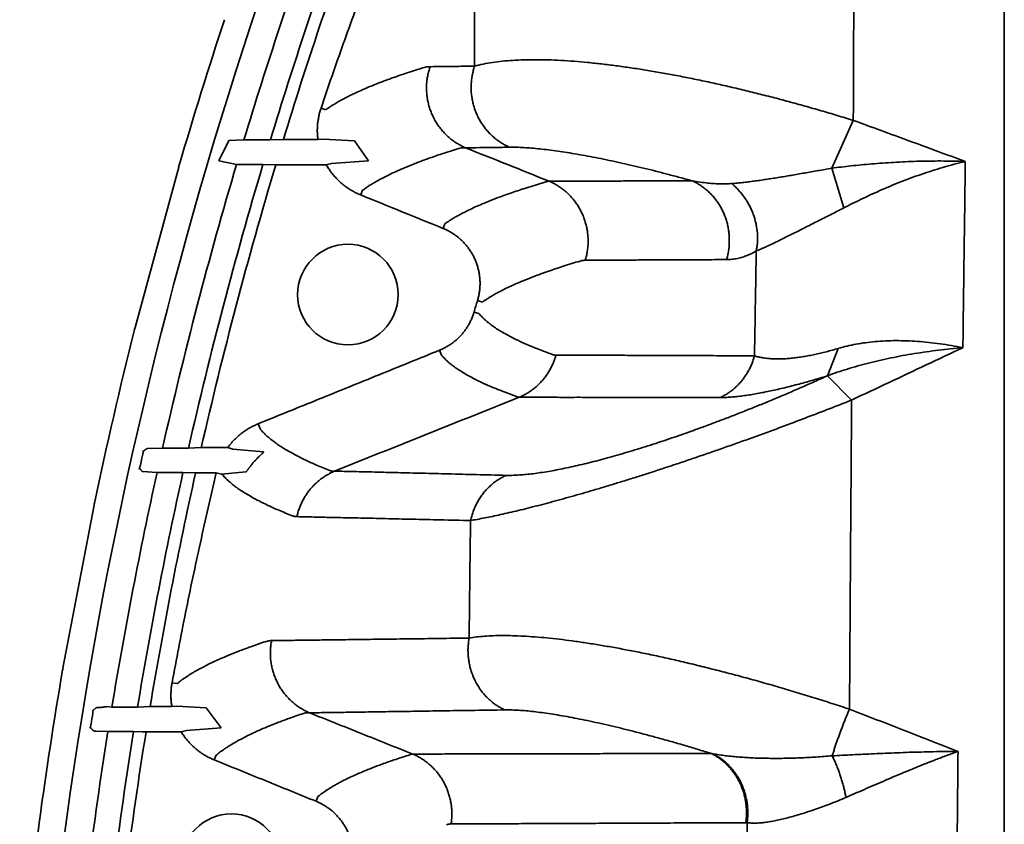
# Model space of a CAD drawing. Units: inches. Extents: x -382 to 395, y 28 to 347.
# Drawn here: x -381 to -366, y 179 to 191 of the extents above; entities that cross this region are included whole.
import ezdxf

# ---------------------------------------------------------------- set-up
doc = ezdxf.new("R2010")
doc.units = ezdxf.units.IN
doc.header["$LTSCALE"] = 14
doc.header["$MEASUREMENT"] = 0
doc.layers.add('Tank', color=3, linetype='CONTINUOUS', lineweight=35)

msp = doc.modelspace()

# ---------------------------------------------------------------- linework, layer by layer
at = {"layer": 'Tank'}
for p, q in [((-366.208, 173.71), (-366.208, 196.599)), ((-376.528, 189.76), (-376.602, 189.785)), ((-368.833, 188.871), (-368.505, 189.598)), ((-378.006, 189.294), (-378.157, 188.985)), ((-378.006, 189.294), (-377.775, 189.301)), ((-377.775, 189.301), (-377.373, 189.301)), ((-377.373, 189.301), (-377.174, 189.307)), ((-377.174, 189.307), (-376.649, 189.307)), ((-376.649, 189.307), (-376.571, 189.312)), ((-376.571, 189.312), (-376.09, 189.288)), ((-376.09, 189.288), (-375.881, 188.984)), ((-379.43, 186.45), (-378.767, 188.884)), ((-377.886, 188.928), (-378.157, 188.985)), ((-377.485, 188.928), (-377.886, 188.928)), ((-377.29, 188.922), (-377.485, 188.928)), ((-376.521, 188.922), (-377.29, 188.922)), ((-376.442, 188.942), (-376.521, 188.922)), ((-375.881, 188.984), (-376.442, 188.942)), ((-368.833, 188.871), (-368.649, 188.268)), ((-375.969, 188.536), (-375.998, 188.464)), ((-374.716, 188.027), (-374.745, 187.955)), ((-374.146, 186.836), (-374.221, 186.858)), ((-374.199, 186.66), (-374.274, 186.683)), ((-374.77, 186.03), (-374.8, 186.103)), ((-368.898, 185.714), (-368.734, 186.131)), ((-368.731, 186.132), (-368.734, 186.131)), ((-368.898, 185.714), (-368.53, 185.346)), ((-377.53, 184.911), (-377.56, 184.984)), ((-379.236, 184.61), (-379.013, 184.616)), ((-379.236, 184.61), (-379.234, 184.61)), ((-379.013, 184.616), (-378.618, 184.616)), ((-378.618, 184.616), (-378.424, 184.622)), ((-378.424, 184.622), (-378.021, 184.622)), ((-378.021, 184.622), (-377.941, 184.598)), ((-377.941, 184.598), (-377.477, 184.556)), ((-379.315, 184.257), (-379.096, 184.243)), ((-379.096, 184.243), (-378.702, 184.243)), ((-378.702, 184.243), (-378.511, 184.237)), ((-378.511, 184.237), (-378.195, 184.237)), ((-378.195, 184.237), (-378.118, 184.219)), ((-378.118, 184.219), (-377.747, 184.252)), ((-380.527, 181.27), (-380.055, 183.747)), ((-378.79, 181.034), (-378.867, 181.049)), ((-379.995, 180.673), (-379.955, 180.673)), ((-379.782, 180.679), (-379.861, 180.685)), ((-379.392, 180.679), (-379.782, 180.679)), ((-379.201, 180.685), (-379.392, 180.679)), ((-378.871, 180.685), (-379.201, 180.685)), ((-378.793, 180.691), (-378.871, 180.685)), ((-378.348, 180.667), (-378.793, 180.691)), ((-378.348, 180.667), (-378.121, 180.363)), ((-378.121, 180.363), (-378.649, 180.321)), ((-379.843, 180.306), (-380.022, 180.312)), ((-379.453, 180.306), (-379.843, 180.306)), ((-379.322, 180.3), (-379.453, 180.306)), ((-378.728, 180.3), (-379.322, 180.3)), ((-378.649, 180.321), (-378.728, 180.3)), ((-378.195, 179.947), (-378.225, 179.874)), ((-376.648, 179.319), (-376.678, 179.246)), ((-381.185, 176.409), (-380.89, 178.914))]:
    msp.add_line(p, q, dxfattribs=at)
for centre in [(-376.193, 186.949), (-377.965, 178.288)]:
    msp.add_circle(centre, 0.765, dxfattribs=at)
for centre, radius, start, end in [((-312.8, 169.626), 68.316, 159.8159, 180), ((-312.8, 169.626), 67.888, 160.12382, 163.15322), ((-312.8, 169.626), 67.503, 160.00575, 163.05434), ((-312.8, 169.626), 67.315, 159.95282, 163.00028), ((-312.8, 169.626), 68.721, 161.76667, 163.69848), ((-312.8, 169.626), 67.888, 163.48206, 167.24387), ((-377.096, 188.429), 1.732, 163.6985, 164.7772), ((-312.8, 169.626), 67.503, 163.38522, 167.16995), ((-312.8, 169.626), 67.315, 163.34268, 167.12832), ((-312.8, 169.626), 68.721, 165.85591, 168.11489), ((-377.758, 185.996), 1.732, 164.7772, 165.8559), ((-312.8, 169.626), 68.16, 167.37469, 167.51758), ((-312.8, 169.626), 67.888, 167.56663, 170.63002), ((-312.8, 169.626), 67.503, 167.49464, 170.57614), ((-312.8, 169.626), 67.315, 167.46427, 170.54447), ((-378.353, 183.422), 1.732, 168.1149, 169.1936), ((-312.8, 169.626), 68.721, 170.27232, 172.20537), ((-378.826, 180.945), 1.732, 169.1936, 170.2723), ((-312.8, 169.626), 68.16, 170.74861, 170.88989), ((-312.8, 169.626), 67.888, 170.94913, 174.55113), ((-312.8, 169.626), 67.503, 170.89712, 174.51999), ((-312.8, 169.626), 67.315, 170.87656, 174.49957), ((-379.17, 178.711), 1.732, 172.2054, 173.2841)]:
    msp.add_arc(centre, radius, start, end, dxfattribs=at)
for points, start_tangent, end_tangent in [([(-368.508, 194.164), (-368.504, 193.73), (-368.502, 193.276), (-368.5, 192.804), (-368.499, 192.312), (-368.499, 191.803), (-368.499, 191.276), (-368.5, 190.732), (-368.502, 190.173), (-368.505, 189.598)], (0.009386, -0.999956), (-0.004516, -0.99999)), ([(-376.602, 189.785), (-376.263, 190.763), (-375.909, 191.735), (-375.538, 192.701)], (0.319597, 0.947554), (0.365831, 0.930681)), ([(-374.279, 192.044), (-374.274, 191.748), (-374.27, 191.437), (-374.268, 191.113), (-374.266, 190.774), (-374.265, 190.422)], (0.017701, -0.999843), (0.001242, -0.999999)), ([(-368.505, 189.598), (-368.749, 189.672), (-368.995, 189.745), (-369.242, 189.815), (-369.489, 189.883), (-369.736, 189.949), (-369.982, 190.011), (-370.228, 190.071), (-370.472, 190.128), (-370.715, 190.182), (-370.956, 190.232), (-371.195, 190.279), (-371.43, 190.322), (-371.662, 190.362), (-371.891, 190.397), (-372.114, 190.428), (-372.333, 190.455), (-372.547, 190.478), (-372.754, 190.496), (-372.955, 190.509), (-373.149, 190.517), (-373.336, 190.52), (-373.514, 190.518), (-373.684, 190.51), (-373.844, 190.497), (-373.995, 190.478), (-374.136, 190.453), (-374.265, 190.422)], (-0.95524, 0.295832), (-0.964147, -0.265367)), ([(-375.051, 190.396), (-375.307, 190.315), (-375.518, 190.242), (-375.693, 190.177), (-375.841, 190.118), (-375.966, 190.066), (-376.07, 190.018), (-376.161, 189.975), (-376.239, 189.935), (-376.306, 189.899), (-376.364, 189.866), (-376.414, 189.836), (-376.457, 189.808), (-376.495, 189.783), (-376.528, 189.76)], (-0.955748, -0.294188), (-0.811535, -0.584303)), ([(-374.943, 190.414), (-374.978, 190.412), (-375.014, 190.406), (-375.051, 190.396)], (-0.999938, -0.011162), (-0.955747, -0.294189)), ([(-374.402, 189.18), (-374.465, 189.21), (-374.526, 189.244), (-374.584, 189.282), (-374.64, 189.325), (-374.692, 189.372), (-374.741, 189.422), (-374.786, 189.476), (-374.828, 189.533), (-374.865, 189.593), (-374.898, 189.655), (-374.926, 189.72), (-374.95, 189.787), (-374.969, 189.855), (-374.983, 189.924), (-374.992, 189.995), (-374.997, 190.065), (-374.996, 190.136), (-374.99, 190.207), (-374.979, 190.277), (-374.964, 190.346), (-374.943, 190.414)], (-0.921088, 0.389354), (0.322356, 0.946619)), ([(-374.265, 190.422), (-374.505, 190.419), (-374.731, 190.416), (-374.943, 190.414)], (-0.999935, -0.011426), (-0.999938, -0.011162)), ([(-373.732, 189.189), (-373.794, 189.219), (-373.854, 189.253), (-373.912, 189.292), (-373.966, 189.334), (-374.018, 189.381), (-374.066, 189.431), (-374.111, 189.485), (-374.151, 189.542), (-374.188, 189.602), (-374.221, 189.664), (-374.249, 189.729), (-374.272, 189.796), (-374.291, 189.864), (-374.305, 189.933), (-374.314, 190.003), (-374.318, 190.074), (-374.317, 190.145), (-374.311, 190.215), (-374.301, 190.285), (-374.285, 190.354), (-374.265, 190.422)], (-0.918243, 0.396017), (0.319458, 0.9476)), ([(-376.649, 189.307), (-376.655, 189.367), (-376.658, 189.427), (-376.657, 189.488), (-376.653, 189.548), (-376.645, 189.608), (-376.634, 189.668), (-376.62, 189.727), (-376.602, 189.785)], (-0.129072, 0.991635), (0.319593, 0.947555)), ([(-366.801, 188.972), (-367.66, 189.288), (-368.505, 189.598)], (-0.938437, 0.345451), (-0.938872, 0.344267)), ([(-374.507, 189.172), (-374.762, 189.089), (-374.971, 189.017), (-375.145, 188.952), (-375.292, 188.893), (-375.415, 188.841), (-375.518, 188.793), (-375.608, 188.75), (-375.685, 188.711), (-375.751, 188.675), (-375.808, 188.642), (-375.857, 188.612), (-375.899, 188.584), (-375.936, 188.559), (-375.969, 188.536)], (-0.954998, -0.296613), (-0.808727, -0.588184)), ([(-374.402, 189.18), (-374.436, 189.181), (-374.471, 189.178), (-374.507, 189.172)], (-0.998755, 0.049874), (-0.978233, -0.207507)), ([(-373.732, 189.189), (-373.968, 189.186), (-374.192, 189.183), (-374.402, 189.18)], (-0.999909, -0.013484), (-0.999913, -0.01317)), ([(-374.402, 189.18), (-373.767, 188.927), (-373.133, 188.673)], (0.928473, -0.371399), (0.928484, -0.371373)), ([(-370.956, 188.679), (-371.145, 188.73), (-371.332, 188.779), (-371.516, 188.827), (-371.697, 188.871), (-371.875, 188.913), (-372.05, 188.953), (-372.22, 188.99), (-372.387, 189.024), (-372.548, 189.055), (-372.705, 189.083), (-372.856, 189.109), (-373.002, 189.131), (-373.141, 189.149), (-373.274, 189.164), (-373.4, 189.176), (-373.518, 189.184), (-373.629, 189.189), (-373.732, 189.189)], (-0.963844, 0.266467), (-0.999909, -0.013484)), ([(-375.998, 188.464), (-376.057, 188.489), (-376.114, 188.519), (-376.17, 188.552), (-376.223, 188.588), (-376.274, 188.628), (-376.322, 188.67), (-376.368, 188.716), (-376.411, 188.764), (-376.451, 188.814), (-376.487, 188.867), (-376.521, 188.922)], (-0.92653, 0.376221), (-0.493041, 0.870006)), ([(-368.833, 188.871), (-368.937, 188.852), (-369.041, 188.833), (-369.145, 188.815), (-369.248, 188.797), (-369.35, 188.779), (-369.45, 188.762), (-369.549, 188.745), (-369.646, 188.729), (-369.742, 188.714), (-369.835, 188.7), (-369.927, 188.686), (-370.016, 188.674), (-370.104, 188.662), (-370.189, 188.652), (-370.273, 188.644), (-370.355, 188.637)], (-0.983618, -0.180267), (-0.997194, -0.074865)), ([(-366.801, 188.972), (-366.987, 188.978), (-367.172, 188.98), (-367.356, 188.979), (-367.537, 188.975), (-367.715, 188.968), (-367.889, 188.959), (-368.059, 188.948), (-368.224, 188.935), (-368.384, 188.921), (-368.539, 188.905), (-368.689, 188.888), (-368.833, 188.871)], (-0.999252, 0.038679), (-0.992232, -0.124401)), ([(-366.801, 188.972), (-366.972, 188.93), (-367.141, 188.883), (-367.309, 188.831), (-367.475, 188.776), (-367.638, 188.718), (-367.797, 188.657), (-367.951, 188.594), (-368.102, 188.529), (-368.247, 188.464), (-368.386, 188.398), (-368.52, 188.332), (-368.649, 188.268)], (-0.974158, -0.225868), (-0.889486, -0.456962)), ([(-366.801, 188.972), (-366.808, 188.428), (-366.816, 187.873), (-366.823, 187.307), (-366.831, 186.73), (-366.838, 186.142)], (-0.012514, -0.999922), (-0.013261, -0.999912)), ([(-373.21, 188.653), (-373.473, 188.573), (-373.691, 188.501), (-373.871, 188.437), (-374.022, 188.379), (-374.149, 188.327), (-374.256, 188.281), (-374.347, 188.238), (-374.426, 188.199), (-374.493, 188.164), (-374.551, 188.131), (-374.602, 188.102), (-374.645, 188.075), (-374.683, 188.05), (-374.716, 188.027)], (-0.959734, -0.280911), (-0.816436, -0.577436)), ([(-373.133, 188.673), (-373.158, 188.669), (-373.184, 188.663), (-373.21, 188.653)], (-0.995978, -0.089599), (-0.92059, -0.390532)), ([(-370.956, 188.679), (-371.322, 188.678), (-371.671, 188.677), (-372, 188.676), (-372.311, 188.675), (-372.604, 188.674), (-372.878, 188.674), (-373.133, 188.673)], (-0.999997, -0.002545), (-0.999997, -0.002554)), ([(-373.133, 188.673), (-373.071, 188.644), (-373.012, 188.611), (-372.955, 188.574), (-372.9, 188.532), (-372.849, 188.487), (-372.801, 188.438), (-372.756, 188.386), (-372.715, 188.331), (-372.678, 188.273), (-372.645, 188.212), (-372.616, 188.15), (-372.592, 188.085), (-372.572, 188.019), (-372.556, 187.951), (-372.546, 187.882), (-372.54, 187.813), (-372.539, 187.744), (-372.543, 187.675), (-372.551, 187.606), (-372.564, 187.538), (-372.582, 187.471)], (0.920919, -0.389754), (-0.291069, -0.956702)), ([(-370.355, 188.637), (-370.436, 188.633), (-370.523, 188.632), (-370.617, 188.636), (-370.72, 188.645), (-370.832, 188.659), (-370.956, 188.679)], (-0.997194, -0.074864), (-0.984124, 0.177484)), ([(-370.956, 188.679), (-370.897, 188.649), (-370.84, 188.616), (-370.786, 188.578), (-370.734, 188.537), (-370.685, 188.491), (-370.639, 188.443), (-370.596, 188.39), (-370.557, 188.335), (-370.522, 188.277), (-370.491, 188.217), (-370.463, 188.155), (-370.44, 188.09), (-370.421, 188.024), (-370.407, 187.957), (-370.397, 187.889), (-370.392, 187.821), (-370.391, 187.752), (-370.394, 187.683), (-370.403, 187.615), (-370.415, 187.547), (-370.433, 187.481)], (0.911288, -0.411769), (-0.282429, -0.959288)), ([(-370.355, 188.637), (-370.304, 188.592), (-370.257, 188.544), (-370.212, 188.493), (-370.17, 188.439), (-370.132, 188.382), (-370.097, 188.324), (-370.066, 188.263), (-370.038, 188.2), (-370.015, 188.137), (-369.996, 188.072), (-369.981, 188.006), (-369.97, 187.939), (-369.963, 187.873), (-369.961, 187.807), (-369.963, 187.741), (-369.97, 187.676), (-369.981, 187.612)], (0.769177, -0.639036), (-0.200972, -0.979597)), ([(-374.745, 187.955), (-375.372, 188.209), (-375.998, 188.464)], (-0.926534, 0.376212), (-0.926532, 0.376217)), ([(-368.649, 188.268), (-368.752, 188.215), (-368.854, 188.163), (-368.955, 188.112), (-369.054, 188.062), (-369.15, 188.013), (-369.243, 187.966), (-369.333, 187.92), (-369.42, 187.877), (-369.504, 187.835), (-369.584, 187.795), (-369.66, 187.758), (-369.732, 187.723), (-369.8, 187.691), (-369.864, 187.661), (-369.925, 187.635), (-369.981, 187.612)], (-0.889488, -0.456959), (-0.931796, -0.362983)), ([(-374.221, 186.858), (-374.206, 186.917), (-374.194, 186.977), (-374.187, 187.037), (-374.183, 187.098), (-374.184, 187.159), (-374.189, 187.219), (-374.197, 187.279), (-374.21, 187.338), (-374.227, 187.397), (-374.247, 187.454), (-374.271, 187.509), (-374.299, 187.563), (-374.331, 187.614), (-374.365, 187.664), (-374.404, 187.71), (-374.445, 187.755), (-374.489, 187.796), (-374.535, 187.835), (-374.585, 187.87), (-374.636, 187.902), (-374.69, 187.93), (-374.745, 187.955)], (0.287584, 0.957755), (-0.926532, 0.376217)), ([(-369.981, 187.612), (-370.048, 187.576), (-370.117, 187.545), (-370.19, 187.519), (-370.266, 187.499), (-370.347, 187.486), (-370.433, 187.481)], (-0.863276, -0.504732), (-0.999989, -0.00467)), ([(-370.009, 186.019), (-369.999, 186.561), (-369.99, 187.092), (-369.981, 187.612)], (0.017706, 0.999843), (0.01728, 0.999851)), ([(-372.658, 187.459), (-372.919, 187.379), (-373.135, 187.307), (-373.313, 187.243), (-373.462, 187.186), (-373.588, 187.134), (-373.694, 187.087), (-373.784, 187.045), (-373.861, 187.007), (-373.927, 186.971), (-373.985, 186.939), (-374.034, 186.91), (-374.077, 186.883), (-374.114, 186.858), (-374.146, 186.836)], (-0.959039, -0.283273), (-0.814026, -0.580828)), ([(-372.582, 187.471), (-372.607, 187.469), (-372.632, 187.466), (-372.658, 187.459)], (-0.99999, -0.004534), (-0.959038, -0.283278)), ([(-370.433, 187.481), (-370.794, 187.479), (-371.138, 187.478), (-371.464, 187.476), (-371.771, 187.475), (-372.06, 187.473), (-372.33, 187.472), (-372.582, 187.471)], (-0.999989, -0.004694), (-0.99999, -0.004533)), ([(-374.274, 186.683), (-374.248, 186.771), (-374.221, 186.858)], (0.28466, 0.958629), (0.287588, 0.957754)), ([(-374.8, 186.103), (-374.747, 186.126), (-374.696, 186.153), (-374.646, 186.183), (-374.599, 186.216), (-374.554, 186.252), (-374.511, 186.291), (-374.471, 186.333), (-374.433, 186.377), (-374.399, 186.423), (-374.367, 186.472), (-374.339, 186.522), (-374.314, 186.574), (-374.292, 186.628), (-374.274, 186.683)], (0.926682, 0.375845), (0.284664, 0.958627)), ([(-373.081, 186.038), (-373.296, 186.119), (-373.469, 186.19), (-373.61, 186.254), (-373.725, 186.312), (-373.82, 186.364), (-373.898, 186.41), (-373.962, 186.452), (-374.016, 186.491), (-374.062, 186.526), (-374.1, 186.558), (-374.131, 186.588), (-374.158, 186.614), (-374.18, 186.638), (-374.199, 186.66)], (-0.941333, 0.33748), (-0.628498, 0.777811)), ([(-366.838, 186.142), (-367.012, 186.174), (-367.185, 186.201), (-367.357, 186.222), (-367.527, 186.237), (-367.693, 186.246), (-367.857, 186.249), (-368.016, 186.245), (-368.17, 186.235), (-368.319, 186.218), (-368.462, 186.196), (-368.6, 186.167), (-368.731, 186.132)], (-0.98133, 0.192333), (-0.958915, -0.283694)), ([(-377.56, 184.984), (-376.639, 185.357), (-375.719, 185.73), (-374.8, 186.103)], (0.92668, 0.375851), (0.926684, 0.375842)), ([(-373.64, 185.403), (-373.857, 185.485), (-374.032, 185.557), (-374.174, 185.621), (-374.291, 185.679), (-374.387, 185.731), (-374.465, 185.778), (-374.531, 185.82), (-374.586, 185.859), (-374.632, 185.895), (-374.67, 185.927), (-374.702, 185.957), (-374.729, 185.984), (-374.752, 186.008), (-374.77, 186.03)], (-0.942095, 0.335345), (-0.630442, 0.776236)), ([(-373.028, 186.029), (-373.048, 185.964), (-373.073, 185.9), (-373.102, 185.839), (-373.136, 185.779), (-373.173, 185.723), (-373.213, 185.669), (-373.258, 185.618), (-373.306, 185.57), (-373.357, 185.526), (-373.41, 185.485), (-373.467, 185.449), (-373.525, 185.416), (-373.586, 185.388)], (-0.267865, -0.963456), (-0.921075, -0.389386)), ([(-373.028, 186.029), (-373.046, 186.03), (-373.064, 186.033), (-373.081, 186.038)], (-0.999995, 0.003041), (-0.941333, 0.337479)), ([(-370.009, 186.019), (-370.471, 186.02), (-370.909, 186.022), (-371.323, 186.023), (-371.713, 186.024), (-372.079, 186.026), (-372.42, 186.027), (-372.736, 186.028), (-373.028, 186.029)], (-0.999995, 0.003164), (-0.999995, 0.00304)), ([(-368.734, 186.131), (-368.826, 186.104), (-368.917, 186.08), (-369.006, 186.058), (-369.094, 186.038), (-369.18, 186.021), (-369.265, 186.006), (-369.349, 185.993), (-369.431, 185.983), (-369.511, 185.976), (-369.59, 185.972), (-369.666, 185.971), (-369.741, 185.973), (-369.812, 185.979), (-369.881, 185.988), (-369.947, 186.001), (-370.009, 186.019)], (-0.958578, -0.284831), (-0.950077, 0.312016)), ([(-366.838, 186.142), (-367.024, 186.125), (-367.209, 186.104), (-367.394, 186.079), (-367.576, 186.052), (-367.756, 186.021), (-367.932, 185.986), (-368.105, 185.949), (-368.273, 185.908), (-368.437, 185.864), (-368.595, 185.817), (-368.748, 185.768), (-368.895, 185.715)], (-0.996206, -0.087024), (-0.937739, -0.347341)), ([(-368.531, 185.346), (-367.96, 185.614), (-367.395, 185.88), (-366.838, 186.142)], (0.905232, 0.424917), (0.904226, 0.427054)), ([(-370.009, 186.019), (-370.028, 185.955), (-370.051, 185.893), (-370.078, 185.832), (-370.109, 185.774), (-370.144, 185.718), (-370.182, 185.665), (-370.223, 185.614), (-370.267, 185.567), (-370.315, 185.523), (-370.365, 185.483), (-370.417, 185.446), (-370.472, 185.413), (-370.528, 185.385)], (-0.256865, -0.966447), (-0.907378, -0.420315)), ([(-373.787, 184.201), (-373.699, 184.201), (-373.606, 184.205), (-373.506, 184.212), (-373.401, 184.223), (-373.29, 184.238), (-373.174, 184.256), (-373.053, 184.277), (-372.928, 184.301), (-372.798, 184.329), (-372.665, 184.359), (-372.528, 184.392), (-372.387, 184.428), (-372.242, 184.467), (-372.095, 184.508), (-371.944, 184.552), (-371.789, 184.599), (-371.632, 184.648), (-371.471, 184.7), (-371.307, 184.755), (-371.14, 184.812), (-370.969, 184.872), (-370.795, 184.935), (-370.619, 185), (-370.438, 185.069), (-370.255, 185.14), (-370.069, 185.214), (-369.88, 185.29), (-369.688, 185.37), (-369.494, 185.452), (-369.297, 185.537), (-369.098, 185.624), (-368.898, 185.714)], (0.99967, -0.025686), (0.910642, 0.413196)), ([(-368.898, 185.714), (-369.016, 185.678), (-369.131, 185.644), (-369.245, 185.612), (-369.357, 185.582), (-369.468, 185.553), (-369.576, 185.526), (-369.683, 185.502), (-369.788, 185.479), (-369.891, 185.458), (-369.992, 185.44), (-370.09, 185.423), (-370.185, 185.41), (-370.277, 185.399), (-370.365, 185.391), (-370.449, 185.386), (-370.528, 185.385)], (-0.955338, -0.295515), (-1, 0.000975)), ([(-368.895, 185.715), (-368.898, 185.714)], (-0.937745, -0.347326), (-0.937536, -0.347889)), ([(-376.396, 184.265), (-374.991, 184.827), (-373.586, 185.388)], (0.928571, 0.371155), (0.928601, 0.371079)), ([(-374.327, 183.513), (-374.224, 183.532), (-374.113, 183.553), (-373.995, 183.577), (-373.87, 183.604), (-373.738, 183.634), (-373.601, 183.666), (-373.457, 183.702), (-373.309, 183.74), (-373.155, 183.78), (-372.997, 183.823), (-372.834, 183.868), (-372.667, 183.915), (-372.496, 183.965), (-372.321, 184.016), (-372.142, 184.071), (-371.959, 184.127), (-371.772, 184.185), (-371.581, 184.246), (-371.387, 184.31), (-371.188, 184.375), (-370.986, 184.443), (-370.781, 184.513), (-370.571, 184.586), (-370.357, 184.661), (-370.14, 184.738), (-369.919, 184.818), (-369.695, 184.9), (-369.468, 184.985), (-369.238, 185.072), (-369.004, 185.161), (-368.769, 185.252), (-368.531, 185.346)], (0.986472, 0.163932), (0.929924, 0.367751)), ([(-373.586, 185.388), (-373.605, 185.391), (-373.623, 185.396), (-373.64, 185.403)], (-0.995948, 0.089928), (-0.892138, 0.451762)), ([(-370.528, 185.385), (-370.996, 185.385), (-371.44, 185.386), (-371.86, 185.386), (-372.255, 185.386), (-372.625, 185.387), (-372.97, 185.387), (-373.291, 185.388), (-373.586, 185.388)], (-1, 0.000975), (-0.999999, 0.001088)), ([(-368.531, 185.346), (-368.535, 184.703), (-368.54, 184.05), (-368.545, 183.387), (-368.549, 182.715), (-368.554, 182.034), (-368.558, 181.344), (-368.563, 180.647)], (-0.007007, -0.999975), (-0.006233, -0.999981)), ([(-378.021, 184.622), (-377.985, 184.669), (-377.946, 184.714), (-377.905, 184.757), (-377.861, 184.797), (-377.816, 184.835), (-377.768, 184.871), (-377.718, 184.903), (-377.667, 184.933), (-377.614, 184.96), (-377.56, 184.984)], (0.585022, 0.811017), (0.926678, 0.375855)), ([(-377.53, 184.911), (-377.512, 184.888), (-377.49, 184.864), (-377.464, 184.837), (-377.434, 184.807), (-377.397, 184.775), (-377.353, 184.739), (-377.3, 184.699), (-377.239, 184.656), (-377.165, 184.609), (-377.075, 184.556), (-376.966, 184.497), (-376.833, 184.431), (-376.671, 184.357), (-376.468, 184.273)], (0.618093, -0.786105), (0.929345, -0.369213)), ([(-379.312, 184.524), (-379.311, 184.531), (-379.31, 184.534), (-379.31, 184.537), (-379.309, 184.541), (-379.308, 184.547), (-379.308, 184.553)], (0.218574, 0.97582), (0.061638, 0.998099)), ([(-379.308, 184.553), (-379.307, 184.559), (-379.306, 184.564), (-379.306, 184.57), (-379.304, 184.577)], (0.061646, 0.998098), (0.173293, 0.98487)), ([(-379.304, 184.577), (-379.304, 184.573), (-379.301, 184.571), (-379.297, 184.573), (-379.291, 184.577), (-379.288, 184.58), (-379.283, 184.584), (-379.278, 184.589), (-379.271, 184.594), (-379.264, 184.598), (-379.256, 184.603), (-379.249, 184.606), (-379.243, 184.609), (-379.236, 184.61)], (-0.102685, -0.994714), (0.986145, 0.165885)), ([(-377.477, 184.556), (-377.477, 184.552), (-377.481, 184.547), (-377.484, 184.543), (-377.489, 184.539), (-377.494, 184.533), (-377.501, 184.526), (-377.51, 184.518), (-377.52, 184.509), (-377.532, 184.498), (-377.544, 184.486), (-377.557, 184.474), (-377.571, 184.461)], (0.997692, -0.067904), (-0.716124, -0.697973)), ([(-377.571, 184.461), (-377.606, 184.424), (-377.64, 184.386), (-377.671, 184.346)], (-0.716132, -0.697965), (-0.598685, -0.800984)), ([(-379.367, 184.297), (-379.364, 184.305), (-379.363, 184.312), (-379.361, 184.318), (-379.36, 184.322), (-379.358, 184.326)], (0.252336, 0.96764), (0.329359, 0.944205)), ([(-379.315, 184.257), (-379.32, 184.26), (-379.325, 184.264), (-379.33, 184.269), (-379.335, 184.275), (-379.34, 184.281), (-379.344, 184.287), (-379.347, 184.292), (-379.35, 184.296), (-379.353, 184.299), (-379.356, 184.304), (-379.359, 184.306), (-379.363, 184.304), (-379.365, 184.3), (-379.367, 184.297)], (-0.869858, 0.493302), (-0.294474, -0.955659)), ([(-379.358, 184.326), (-379.357, 184.33), (-379.356, 184.333), (-379.355, 184.337), (-379.354, 184.341), (-379.353, 184.344), (-379.352, 184.348), (-379.351, 184.352), (-379.349, 184.358)], (0.329383, 0.944196), (0.21614, 0.976362)), ([(-378.867, 181.049), (-378.662, 182.115), (-378.437, 183.178), (-378.195, 184.237)], (0.181099, 0.983465), (0.231643, 0.972801)), ([(-378.116, 184.228), (-378.097, 184.205), (-378.075, 184.18), (-378.048, 184.153), (-378.017, 184.123), (-377.98, 184.091), (-377.935, 184.054), (-377.882, 184.014), (-377.82, 183.971), (-377.745, 183.924), (-377.654, 183.871), (-377.544, 183.811), (-377.41, 183.745), (-377.246, 183.671), (-377.042, 183.587)], (0.621398, -0.783495), (0.93021, -0.367027)), ([(-377.671, 184.346), (-377.68, 184.335), (-377.688, 184.324), (-377.696, 184.313), (-377.703, 184.303), (-377.71, 184.294), (-377.717, 184.285), (-377.723, 184.277), (-377.728, 184.271), (-377.733, 184.265), (-377.737, 184.26), (-377.74, 184.257), (-377.743, 184.254), (-377.747, 184.252)], (-0.598692, -0.80098), (-0.99886, -0.047746)), ([(-376.396, 184.265), (-376.456, 184.237), (-376.514, 184.205), (-376.57, 184.17), (-376.623, 184.13), (-376.673, 184.087), (-376.721, 184.04), (-376.765, 183.99), (-376.806, 183.937), (-376.843, 183.882), (-376.876, 183.824), (-376.906, 183.764), (-376.931, 183.702), (-376.952, 183.638), (-376.969, 183.573)], (-0.921505, -0.388367), (-0.217442, -0.976073)), ([(-376.468, 184.273), (-376.445, 184.268), (-376.421, 184.265), (-376.396, 184.265)], (0.962154, -0.272507), (0.999102, 0.042361)), ([(-376.396, 184.265), (-376.102, 184.258), (-375.782, 184.251), (-375.435, 184.242), (-375.062, 184.233), (-374.663, 184.223), (-374.238, 184.212), (-373.787, 184.201)], (0.999725, -0.023436), (0.99967, -0.025687)), ([(-373.787, 184.201), (-373.848, 184.17), (-373.906, 184.135), (-373.962, 184.096), (-374.016, 184.052), (-374.066, 184.004), (-374.113, 183.953), (-374.156, 183.898), (-374.195, 183.84), (-374.23, 183.779), (-374.261, 183.715), (-374.288, 183.65), (-374.31, 183.582), (-374.327, 183.513)], (-0.910023, -0.414557), (-0.210576, -0.977577)), ([(-377.042, 183.587), (-377.019, 183.58), (-376.994, 183.575), (-376.969, 183.573)], (0.93021, -0.367027), (0.99977, -0.021442)), ([(-376.969, 183.573), (-376.671, 183.566), (-376.347, 183.559), (-375.996, 183.552), (-375.619, 183.543), (-375.215, 183.534), (-374.784, 183.524), (-374.327, 183.513)], (0.99977, -0.021441), (0.999725, -0.023467)), ([(-374.327, 183.513), (-374.335, 182.928), (-374.342, 182.333), (-374.349, 181.728)], (-0.012453, -0.999922), (-0.011932, -0.999929)), ([(-377.354, 181.689), (-377.386, 181.686), (-377.418, 181.681), (-377.45, 181.672)], (-0.999923, -0.012419), (-0.948552, -0.316622)), ([(-376.775, 180.591), (-376.839, 180.62), (-376.9, 180.654), (-376.958, 180.693), (-377.014, 180.735), (-377.066, 180.782), (-377.116, 180.832), (-377.161, 180.886), (-377.202, 180.943), (-377.24, 181.003), (-377.273, 181.066), (-377.301, 181.131), (-377.325, 181.197), (-377.344, 181.266), (-377.358, 181.335), (-377.368, 181.406), (-377.372, 181.477), (-377.371, 181.548), (-377.365, 181.618), (-377.354, 181.689)], (-0.921509, 0.388357), (0.186798, 0.982398)), ([(-374.349, 181.728), (-374.811, 181.721), (-375.248, 181.715), (-375.661, 181.71), (-376.049, 181.705), (-376.413, 181.7), (-376.752, 181.696), (-377.066, 181.692), (-377.354, 181.689)], (-0.999908, -0.013583), (-0.999923, -0.012419)), ([(-373.807, 180.635), (-373.867, 180.666), (-373.924, 180.7), (-373.979, 180.739), (-374.031, 180.782), (-374.081, 180.829), (-374.127, 180.879), (-374.169, 180.933), (-374.208, 180.99), (-374.243, 181.049), (-374.274, 181.111), (-374.3, 181.176), (-374.322, 181.242), (-374.34, 181.309), (-374.353, 181.378), (-374.362, 181.448), (-374.366, 181.518), (-374.365, 181.588), (-374.359, 181.658), (-374.349, 181.728)], (-0.908507, 0.41787), (0.178768, 0.983891)), ([(-368.563, 180.647), (-368.832, 180.734), (-369.101, 180.819), (-369.369, 180.901), (-369.636, 180.98), (-369.902, 181.057), (-370.166, 181.13), (-370.427, 181.199), (-370.685, 181.265), (-370.939, 181.328), (-371.189, 181.387), (-371.434, 181.442), (-371.674, 181.493), (-371.908, 181.539), (-372.137, 181.582), (-372.358, 181.62), (-372.573, 181.654), (-372.78, 181.684), (-372.979, 181.709), (-373.169, 181.729), (-373.351, 181.745), (-373.524, 181.756), (-373.687, 181.763), (-373.84, 181.765), (-373.983, 181.763), (-374.116, 181.755), (-374.238, 181.744), (-374.349, 181.728)], (-0.949945, 0.312418), (-0.985093, -0.172021)), ([(-377.45, 181.672), (-377.671, 181.595), (-377.853, 181.528), (-378.005, 181.467), (-378.135, 181.411), (-378.245, 181.362), (-378.337, 181.317), (-378.416, 181.276), (-378.484, 181.239), (-378.544, 181.205), (-378.596, 181.173), (-378.64, 181.144), (-378.679, 181.118), (-378.713, 181.095), (-378.742, 181.073), (-378.768, 181.053), (-378.79, 181.034)], (-0.948552, -0.316621), (-0.769374, -0.638799)), ([(-378.871, 180.685), (-378.879, 180.745), (-378.884, 180.806), (-378.885, 180.867), (-378.883, 180.928), (-378.877, 180.989), (-378.867, 181.049)], (-0.160684, 0.987006), (0.181095, 0.983466)), ([(-380.071, 180.613), (-380.071, 180.62), (-380.07, 180.625), (-380.069, 180.631), (-380.069, 180.638)], (0.009714, 0.999953), (0.116381, 0.993205)), ([(-380.069, 180.638), (-380.068, 180.634), (-380.065, 180.632), (-380.062, 180.634), (-380.056, 180.638), (-380.053, 180.641), (-380.048, 180.645), (-380.043, 180.65), (-380.037, 180.655), (-380.03, 180.66), (-380.022, 180.665), (-380.016, 180.669), (-380.009, 180.671), (-380.003, 180.673)], (-0.050519, -0.998723), (0.97735, 0.211629)), ([(-380.003, 180.673), (-379.999, 180.673), (-379.995, 180.673)], (0.997558, 0.069845), (1, -0.000016)), ([(-379.955, 180.673), (-379.948, 180.674), (-379.941, 180.674), (-379.934, 180.675), (-379.928, 180.676), (-379.922, 180.677), (-379.916, 180.677), (-379.911, 180.678), (-379.907, 180.678), (-379.903, 180.679), (-379.894, 180.68)], (0.99454, 0.104361), (0.951278, 0.308335)), ([(-379.894, 180.68), (-379.883, 180.682), (-379.872, 180.683), (-379.861, 180.685)], (0.990603, 0.136768), (0.990604, 0.136762)), ([(-373.807, 180.635), (-374.263, 180.628), (-374.695, 180.622), (-375.103, 180.615), (-375.486, 180.61), (-375.846, 180.604), (-376.18, 180.599), (-376.49, 180.595), (-376.775, 180.591)], (-0.999876, -0.015764), (-0.999897, -0.014358)), ([(-370.667, 179.973), (-370.874, 180.036), (-371.077, 180.097), (-371.277, 180.155), (-371.474, 180.209), (-371.666, 180.261), (-371.853, 180.31), (-372.035, 180.355), (-372.212, 180.398), (-372.384, 180.436), (-372.549, 180.472), (-372.708, 180.504), (-372.86, 180.533), (-373.005, 180.558), (-373.144, 180.58), (-373.274, 180.598), (-373.397, 180.613), (-373.512, 180.624), (-373.619, 180.631), (-373.717, 180.635), (-373.807, 180.635)], (-0.955071, 0.296376), (-0.999876, -0.015764)), ([(-368.826, 179.937), (-368.808, 179.994), (-368.789, 180.053), (-368.77, 180.112), (-368.749, 180.172), (-368.727, 180.233), (-368.705, 180.294), (-368.682, 180.354), (-368.659, 180.415), (-368.635, 180.474), (-368.611, 180.533), (-368.587, 180.591), (-368.563, 180.647)], (0.290367, 0.956915), (0.401693, 0.915774)), ([(-366.912, 180.004), (-367.739, 180.326), (-368.563, 180.647)], (-0.931503, 0.363733), (-0.932, 0.362458)), ([(-380.074, 180.584), (-380.073, 180.59), (-380.072, 180.594), (-380.072, 180.597), (-380.072, 180.601), (-380.071, 180.604), (-380.071, 180.613)], (0.160767, 0.986992), (0.009726, 0.999953)), ([(-376.869, 180.582), (-377.089, 180.505), (-377.27, 180.438), (-377.421, 180.377), (-377.549, 180.322), (-377.658, 180.272), (-377.749, 180.227), (-377.827, 180.187), (-377.894, 180.15), (-377.953, 180.116), (-378.004, 180.084), (-378.048, 180.056), (-378.086, 180.03), (-378.119, 180.006), (-378.148, 179.985), (-378.173, 179.965), (-378.195, 179.947)], (-0.94778, -0.318925), (-0.766532, -0.642207)), ([(-376.775, 180.591), (-376.807, 180.591), (-376.838, 180.588), (-376.869, 180.582)], (-0.99879, 0.049168), (-0.973699, -0.227839)), ([(-376.775, 180.591), (-375.991, 180.277), (-375.207, 179.963)], (0.928434, -0.371497), (0.928447, -0.371465)), ([(-380.114, 180.357), (-380.112, 180.365), (-380.111, 180.372), (-380.11, 180.378), (-380.109, 180.382), (-380.108, 180.386)], (0.196047, 0.980595), (0.277586, 0.960701)), ([(-380.061, 180.318), (-380.066, 180.321), (-380.071, 180.325), (-380.076, 180.329), (-380.082, 180.335), (-380.087, 180.341), (-380.091, 180.346), (-380.095, 180.351), (-380.098, 180.356), (-380.1, 180.359), (-380.102, 180.362), (-380.106, 180.365), (-380.11, 180.365), (-380.112, 180.363), (-380.114, 180.357)], (-0.891987, 0.452062), (-0.2414, -0.970426)), ([(-380.108, 180.386), (-380.107, 180.39), (-380.106, 180.393), (-380.105, 180.397), (-380.104, 180.4), (-380.103, 180.404), (-380.102, 180.408), (-380.102, 180.411), (-380.1, 180.418)], (0.277596, 0.960698), (0.158332, 0.987386)), ([(-380.022, 180.312), (-380.032, 180.312), (-380.042, 180.313), (-380.051, 180.315), (-380.061, 180.318)], (-1, -0.000015), (-0.939862, 0.341555)), ([(-378.225, 179.874), (-378.28, 179.899), (-378.335, 179.926), (-378.387, 179.957), (-378.438, 179.991), (-378.487, 180.027), (-378.533, 180.067), (-378.578, 180.109), (-378.619, 180.153), (-378.658, 180.2), (-378.695, 180.249), (-378.728, 180.3)], (-0.926576, 0.376107), (-0.524241, 0.85157)), ([(-375.276, 179.944), (-375.492, 179.874), (-375.672, 179.811), (-375.823, 179.754), (-375.953, 179.702), (-376.063, 179.655), (-376.157, 179.612), (-376.237, 179.573), (-376.306, 179.538), (-376.367, 179.505), (-376.421, 179.474), (-376.468, 179.445), (-376.509, 179.419), (-376.545, 179.396), (-376.576, 179.374), (-376.603, 179.354), (-376.627, 179.336), (-376.648, 179.319)], (-0.953771, -0.300534), (-0.775618, -0.631203)), ([(-375.207, 179.963), (-375.23, 179.96), (-375.253, 179.954), (-375.276, 179.944)], (-0.995975, -0.089628), (-0.911302, -0.411738)), ([(-370.667, 179.973), (-371.199, 179.972), (-371.708, 179.971), (-372.194, 179.97), (-372.655, 179.969), (-373.093, 179.968), (-373.506, 179.967), (-373.896, 179.966), (-374.261, 179.965), (-374.601, 179.965), (-374.916, 179.964), (-375.207, 179.963)], (-0.999998, -0.002117), (-0.999998, -0.002095)), ([(-375.207, 179.963), (-375.146, 179.935), (-375.086, 179.902), (-375.029, 179.865), (-374.975, 179.823), (-374.923, 179.779), (-374.875, 179.73), (-374.83, 179.678), (-374.789, 179.623), (-374.752, 179.566), (-374.719, 179.505), (-374.69, 179.443), (-374.666, 179.378), (-374.646, 179.312), (-374.63, 179.245), (-374.619, 179.177), (-374.613, 179.108), (-374.612, 179.039), (-374.615, 178.97), (-374.623, 178.901)], (0.92131, -0.388829), (-0.151202, -0.988503)), ([(-370.641, 179.968), (-370.654, 179.97), (-370.667, 179.973)], (-0.984533, 0.175202), (-0.982566, 0.185912)), ([(-370.667, 179.973), (-370.611, 179.943), (-370.557, 179.91), (-370.505, 179.872), (-370.456, 179.831), (-370.41, 179.785), (-370.366, 179.737), (-370.326, 179.685), (-370.289, 179.631), (-370.255, 179.574), (-370.225, 179.514), (-370.199, 179.452), (-370.177, 179.389), (-370.159, 179.324), (-370.146, 179.258), (-370.136, 179.191), (-370.131, 179.123), (-370.13, 179.055), (-370.133, 178.988), (-370.14, 178.92)], (0.900531, -0.434793), (-0.141395, -0.989953)), ([(-368.826, 179.937), (-368.947, 179.927), (-369.07, 179.918), (-369.194, 179.911), (-369.317, 179.906), (-369.44, 179.901), (-369.561, 179.899), (-369.68, 179.898), (-369.797, 179.899), (-369.912, 179.901), (-370.025, 179.905), (-370.134, 179.911), (-370.241, 179.918), (-370.345, 179.928), (-370.447, 179.939), (-370.545, 179.953), (-370.641, 179.968)], (-0.995794, -0.091616), (-0.984533, 0.1752)), ([(-370.641, 179.968), (-370.583, 179.936), (-370.527, 179.9), (-370.473, 179.859), (-370.423, 179.815), (-370.375, 179.766), (-370.331, 179.714), (-370.29, 179.659), (-370.253, 179.6), (-370.22, 179.539), (-370.191, 179.475), (-370.166, 179.41), (-370.146, 179.342), (-370.13, 179.273), (-370.119, 179.203), (-370.112, 179.133), (-370.11, 179.062), (-370.113, 178.991), (-370.12, 178.921)], (0.894894, -0.446279), (-0.136832, -0.990594)), ([(-366.912, 180.004), (-367.1, 180.003), (-367.288, 180), (-367.474, 179.995), (-367.657, 179.99), (-367.838, 179.983), (-368.014, 179.976), (-368.187, 179.968), (-368.355, 179.961), (-368.517, 179.953), (-368.674, 179.945), (-368.826, 179.937)], (-0.999998, -0.001893), (-0.998819, -0.048592)), ([(-368.826, 179.937), (-368.797, 179.876), (-368.77, 179.814), (-368.744, 179.751), (-368.72, 179.687), (-368.698, 179.622), (-368.678, 179.558), (-368.659, 179.493), (-368.643, 179.429), (-368.629, 179.366), (-368.617, 179.304)], (0.437754, -0.899095), (0.173505, -0.984833)), ([(-366.912, 180.004), (-367.081, 179.943), (-367.249, 179.879), (-367.416, 179.814), (-367.58, 179.748), (-367.741, 179.681), (-367.899, 179.615), (-368.052, 179.549), (-368.201, 179.485), (-368.345, 179.422), (-368.484, 179.362), (-368.617, 179.304)], (-0.942562, -0.33403), (-0.917884, -0.396849)), ([(-366.912, 180.004), (-366.919, 179.307), (-366.926, 178.604), (-366.932, 177.894), (-366.937, 177.18)], (-0.010064, -0.999949), (-0.007607, -0.999971)), ([(-376.678, 179.246), (-377.451, 179.56), (-378.225, 179.874)], (-0.92658, 0.376097), (-0.926578, 0.376103)), ([(-368.617, 179.304), (-368.733, 179.255), (-368.85, 179.209), (-368.965, 179.166), (-369.078, 179.125), (-369.189, 179.088), (-369.296, 179.054), (-369.399, 179.023), (-369.499, 178.996), (-369.593, 178.972), (-369.684, 178.953), (-369.769, 178.937), (-369.85, 178.925), (-369.925, 178.917), (-369.995, 178.914), (-370.06, 178.915), (-370.12, 178.921)], (-0.91789, -0.396835), (-0.989632, 0.143627)), ([(-376.125, 178.279), (-376.118, 178.339), (-376.115, 178.399), (-376.117, 178.459), (-376.122, 178.519), (-376.131, 178.579), (-376.144, 178.637), (-376.161, 178.695), (-376.182, 178.751), (-376.206, 178.806), (-376.234, 178.859), (-376.266, 178.91), (-376.301, 178.959), (-376.339, 179.005), (-376.38, 179.049), (-376.423, 179.09), (-376.47, 179.128), (-376.519, 179.162), (-376.57, 179.194), (-376.623, 179.222), (-376.678, 179.246)], (0.14441, 0.989518), (-0.926578, 0.376101)), ([(-374.623, 178.901), (-374.646, 178.9), (-374.668, 178.896), (-374.691, 178.89)], (-0.999992, -0.004006), (-0.953061, -0.302779)), ([(-370.14, 178.92), (-370.666, 178.918), (-371.169, 178.916), (-371.648, 178.914), (-372.104, 178.912), (-372.536, 178.91), (-372.944, 178.908), (-373.328, 178.907), (-373.688, 178.905), (-374.024, 178.904), (-374.336, 178.903), (-374.623, 178.901)], (-0.99999, -0.004386), (-0.999992, -0.004005)), ([(-370.12, 178.921), (-370.13, 178.92), (-370.14, 178.92)], (-0.999483, -0.032143), (-0.99999, -0.004373)), ([(-370.137, 177.456), (-370.132, 177.947), (-370.126, 178.436), (-370.12, 178.921)], (0.010662, 0.999943), (0.01243, 0.999923))]:
    msp.add_spline(points, degree=3, dxfattribs=dict(at, start_tangent=start_tangent, end_tangent=end_tangent))

doc.saveas('drawing.dxf')
